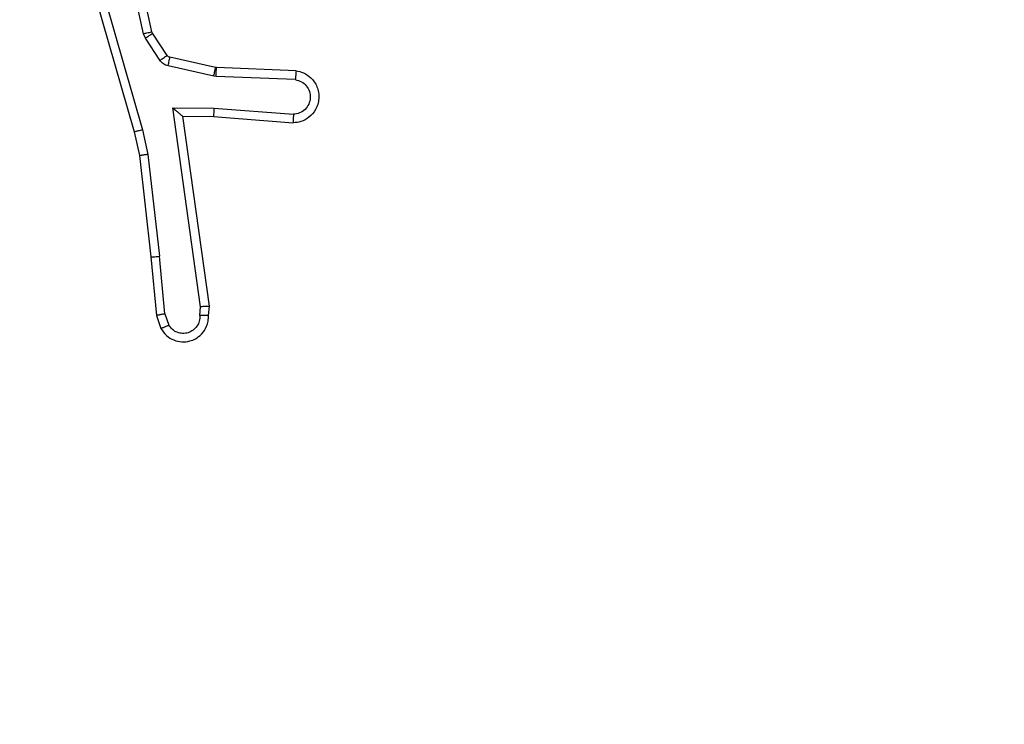
# Model space of a CAD drawing. Units: inches. Extents: x 12113 to 14016, y -3942 to -2551.
# Drawn here: x 13020 to 13022, y -3300 to -3298 of the extents above; entities that cross this region are included whole.
import ezdxf

# ---------------------------------------------------------------- set-up
doc = ezdxf.new("R2010")
doc.units = ezdxf.units.IN
doc.header["$MEASUREMENT"] = 0
doc.layers.add('VP-EQ', color=7, linetype='Continuous', true_color=0x8a3492, plot=False)
doc.layers.add('VP-HIC', color=6, linetype='Continuous', plot=False)
doc.styles.get("Standard").update_dxf_attribs({"font": 'arial.ttf'})
doc.dimstyles.get("Standard").update_dxf_attribs({"dimtxt": 14, "dimasz": 20, "dimexe": 20, "dimexo": 50, "dimgap": 20, "dimtad": 0, "dimdec": 0, "dimzin": 0, "dimdsep": 46, "dimtxsty": 'Standard', "dimcen": -0.09, "dimadec": 0, "dimazin": 0, "dimtfac": 1, "dimtdec": 4, "dimtofl": 0, "dimtmove": 0, "dimatfit": 3, "dimfxl": 70, "dimfxlon": 1, "dimtolj": 1, "dimtzin": 0, "dimarcsym": 0})

# ---------------------------------------------------------------- blocks, each defined once
blk = doc.blocks.new('*D259')
at = {"layer": 'Defpoints', "color": 0}
for p in [(13477.4808, -2662.9656), (12601.6412, -3293.6084), (13477.4808, -3384.5084)]:
    blk.add_point(p, dxfattribs=at)
at = {"layer": 'VP-HIC', "color": 0, "lineweight": -2}
for p, q in [((12601.6412, -2732.9656), (12601.6412, -2642.9656)), ((13477.4808, -2732.9656), (13477.4808, -2642.9656)), ((12621.6412, -2662.9656), (13004.133, -2662.9656)), ((13457.4808, -2662.9656), (13074.989, -2662.9656))]:
    blk.add_line(p, q, dxfattribs=at)
at = {"layer": 'VP-HIC', "color": 0}
for points in [[(12621.6412, -2659.6323), (12621.6412, -2666.2989), (12601.6412, -2662.9656)], [(13457.4808, -2666.2989), (13457.4808, -2659.6323), (13477.4808, -2662.9656)]]:
    blk.add_solid(points, dxfattribs=at)
at = {"layer": 'VP-HIC', "color": 0, "insert": (13039.561, -2662.9656), "char_height": 14, "attachment_point": 5}
blk.add_mtext('\\A1;880', dxfattribs=at)
blk = doc.blocks.new('*D260')
at = {"layer": 'Defpoints', "color": 0}
for p in [(13679.5608, -2570.8908), (12449.5612, -3370.8144), (13679.5608, -3407.8584)]:
    blk.add_point(p, dxfattribs=at)
at = {"layer": 'VP-HIC', "color": 0, "lineweight": -2}
for p, q in [((12449.5612, -2640.8908), (12449.5612, -2550.8908)), ((13679.5608, -2640.8908), (13679.5608, -2550.8908)), ((12469.5612, -2570.8908), (13020.2679, -2570.8908)), ((13659.5608, -2570.8908), (13100.6579, -2570.8908))]:
    blk.add_line(p, q, dxfattribs=at)
at = {"layer": 'VP-HIC', "color": 0}
for points in [[(12469.5612, -2567.5575), (12469.5612, -2574.2242), (12449.5612, -2570.8908)], [(13659.5608, -2574.2242), (13659.5608, -2567.5575), (13679.5608, -2570.8908)]]:
    blk.add_solid(points, dxfattribs=at)
at = {"layer": 'VP-HIC', "color": 0, "insert": (13060.4629, -2570.8908), "char_height": 14, "attachment_point": 5}
blk.add_mtext('\\A1;1230', dxfattribs=at)
blk = doc.blocks.new('*D261')
at = {"layer": 'Defpoints', "color": 0}
for p in [(13296.1816, -2762.0862), (12946.6412, -3942.0884), (13995.719, -3942.0884)]:
    blk.add_point(p, dxfattribs=at)
at = {"layer": 'VP-HIC', "color": 0, "lineweight": -2}
for p, q in [((13925.719, -2762.0862), (14015.719, -2762.0862)), ((13995.719, -2782.0862), (13995.719, -3313.9414)), ((13995.719, -3922.0884), (13995.719, -3394.3314)), ((13925.719, -3942.0884), (14015.719, -3942.0884))]:
    blk.add_line(p, q, dxfattribs=at)
at = {"layer": 'VP-HIC', "color": 0}
for points in [[(13999.0523, -2782.0862), (13992.3856, -2782.0862), (13995.719, -2762.0862)], [(13992.3856, -3922.0884), (13999.0523, -3922.0884), (13995.719, -3942.0884)]]:
    blk.add_solid(points, dxfattribs=at)
at = {"layer": 'VP-HIC', "color": 0, "insert": (13995.719, -3354.1364), "char_height": 14, "attachment_point": 5, "rotation": 90}
blk.add_mtext('\\A1;1180', dxfattribs=at)
blk = doc.blocks.new('wd1542')
at = {"color": 7, "linetype": 'Continuous', "lineweight": 25}
for p, q in [((13104.6187, -1994.9374), (13104.5554, -1994.6439)), ((13104.5991, -1994.942), (13104.5364, -1994.6511)), ((13104.4569, -1994.7487), (13104.5775, -1995.1692)), ((13104.4763, -1994.7446), (13104.5968, -1995.1647)), ((13104.6034, -1994.9523), (13104.5991, -1994.942)), ((13104.6202, -1994.941), (13104.6187, -1994.9374)), ((13104.6538, -1994.9923), (13104.6202, -1994.941)), ((13104.637, -1995.0036), (13104.6034, -1994.9523)), ((13104.766, -1995.0203), (13104.6603, -1994.9967)), ((13104.7616, -1995.0402), (13104.6559, -1995.0166)), ((13104.7679, -1995.0205), (13104.766, -1995.0203)), ((13104.9521, -1995.0279), (13104.7679, -1995.0205)), ((13104.7671, -1995.0409), (13104.7616, -1995.0402)), ((13104.9503, -1995.0482), (13104.7671, -1995.0409)), ((13104.6667, -1995.1134), (13104.7621, -1995.1143)), ((13104.7313, -1995.5738), (13104.6667, -1995.1134)), ((13104.7621, -1995.1143), (13104.9458, -1995.1286)), ((13104.6898, -1995.1332), (13104.7612, -1995.1339)), ((13104.7515, -1995.5728), (13104.6898, -1995.1332)), ((13104.7612, -1995.1339), (13104.9453, -1995.1483)), ((13104.5775, -1995.1692), (13104.5898, -1995.2241)), ((13104.5968, -1995.1647), (13104.6095, -1995.2212)), ((13104.5898, -1995.2241), (13104.6164, -1995.4586)), ((13104.6095, -1995.2212), (13104.6362, -1995.4571)), ((13104.6164, -1995.4586), (13104.6289, -1995.5939)), ((13104.6485, -1995.5901), (13104.6362, -1995.4571)), ((13104.7294, -1995.5941), (13104.7313, -1995.5738)), ((13104.7495, -1995.5939), (13104.7515, -1995.5728)), ((13104.6289, -1995.594), (13104.6394, -1995.6239)), ((13104.6485, -1995.5901), (13104.6576, -1995.6162))]:
    blk.add_line(p, q, dxfattribs=at)
for points, knots in [([(13104.5991, -1994.942), (13104.6017, -1994.9414), (13104.6068, -1994.9403), (13104.6133, -1994.9388), (13104.6178, -1994.9378), (13104.6184, -1994.9375), (13104.6187, -1994.9374)], [0, 0, 0, 0, 0.250442, 0.499989, 0.74982, 1, 1, 1, 1]), ([(13104.6034, -1994.9523), (13104.6059, -1994.9507), (13104.6108, -1994.9474), (13104.6164, -1994.9437), (13104.6196, -1994.9415), (13104.62, -1994.9412), (13104.6202, -1994.941)], [0, 0, 0, 0, 0.280004, 0.559068, 0.779472, 1, 1, 1, 1]), ([(13104.637, -1995.0036), (13104.6395, -1995.0019), (13104.6445, -1994.9987), (13104.65, -1994.995), (13104.6533, -1994.9927), (13104.6536, -1994.9924), (13104.6538, -1994.9923)], [0, 0, 0, 0, 0.279974, 0.5590087, 0.7794957, 1, 1, 1, 1]), ([(13104.6603, -1994.9967), (13104.6591, -1994.9963), (13104.6565, -1994.9955), (13104.6547, -1994.9934), (13104.6538, -1994.9923)], [0, 0, 0, 0, 0.4835836, 1, 1, 1, 1]), ([(13104.6559, -1995.0166), (13104.654, -1995.0161), (13104.6503, -1995.015), (13104.6451, -1995.012), (13104.6406, -1995.0083), (13104.6382, -1995.0051), (13104.637, -1995.0036)], [0, 0, 0, 0, 0.250082, 0.499849, 0.749877, 1, 1, 1, 1]), ([(13104.6559, -1995.0166), (13104.6566, -1995.0137), (13104.6579, -1995.0079), (13104.6593, -1995.0013), (13104.6602, -1994.9975), (13104.6603, -1994.997), (13104.6603, -1994.9967)], [0, 0, 0, 0, 0.2799185, 0.5592259, 0.779482, 1, 1, 1, 1]), ([(13104.7616, -1995.0402), (13104.7623, -1995.0373), (13104.7636, -1995.0315), (13104.765, -1995.0249), (13104.7659, -1995.021), (13104.766, -1995.0205), (13104.766, -1995.0203)], [0, 0, 0, 0, 0.279874, 0.55911, 0.779523, 1, 1, 1, 1]), ([(13104.7671, -1995.0409), (13104.7672, -1995.0379), (13104.7674, -1995.032), (13104.7677, -1995.0252), (13104.7679, -1995.0213), (13104.7679, -1995.0208), (13104.7679, -1995.0205)], [0, 0, 0, 0, 0.279669, 0.559099, 0.779454, 1, 1, 1, 1]), ([(13104.9521, -1995.0279), (13104.9578, -1995.0291), (13104.9705, -1995.0319), (13104.9847, -1995.0418), (13104.9946, -1995.0535), (13105.0008, -1995.0647), (13105.0046, -1995.0779), (13105.0052, -1995.0919), (13105.0027, -1995.1054), (13104.9961, -1995.121), (13104.9832, -1995.1359), (13104.9644, -1995.1463), (13104.9513, -1995.1477), (13104.9453, -1995.1483)], [0, 0, 0, 0, 0.0970256, 0.2134485, 0.2792794, 0.3499799, 0.4255892, 0.5048733, 0.58045, 0.6522063, 0.7834286, 0.8993915, 1, 1, 1, 1]), ([(13104.9521, -1995.0279), (13104.9521, -1995.028), (13104.9521, -1995.0282), (13104.9519, -1995.0295), (13104.9518, -1995.0315), (13104.9515, -1995.035), (13104.951, -1995.0406), (13104.9506, -1995.0457), (13104.9503, -1995.0482)], [0, 0, 0, 0, 0.132172, 0.262515, 0.390697, 0.516672, 0.762123, 1, 1, 1, 1]), ([(13104.9503, -1995.0482), (13104.9552, -1995.0495), (13104.9649, -1995.052), (13104.9765, -1995.0621), (13104.9838, -1995.0754), (13104.9857, -1995.0905), (13104.9821, -1995.1053), (13104.9734, -1995.1177), (13104.9607, -1995.1265), (13104.9508, -1995.1279), (13104.9458, -1995.1286)], [0, 0, 0, 0, 0.125006, 0.249945, 0.374947, 0.499991, 0.624904, 0.749965, 0.874876, 1, 1, 1, 1]), ([(13104.6667, -1995.1134), (13104.6697, -1995.116), (13104.6747, -1995.1204), (13104.6809, -1995.1257), (13104.6849, -1995.1292), (13104.6876, -1995.1315), (13104.6893, -1995.1329), (13104.6896, -1995.1331), (13104.6898, -1995.1332)], [0, 0, 0, 0, 0.3009, 0.50325, 0.651182, 0.781087, 0.895831, 1, 1, 1, 1]), ([(13104.7621, -1995.1143), (13104.7619, -1995.1169), (13104.7616, -1995.122), (13104.7613, -1995.1285), (13104.7611, -1995.133), (13104.7612, -1995.1336), (13104.7612, -1995.1339)], [0, 0, 0, 0, 0.250638, 0.500177, 0.750124, 1, 1, 1, 1]), ([(13104.9458, -1995.1286), (13104.9458, -1995.1311), (13104.9457, -1995.1361), (13104.9454, -1995.1426), (13104.9453, -1995.1464), (13104.9453, -1995.148), (13104.9453, -1995.1482), (13104.9453, -1995.1483)], [0, 0, 0, 0, 0.238163, 0.483941, 0.737356, 0.867691, 1, 1, 1, 1]), ([(13104.5968, -1995.1647), (13104.5951, -1995.1651), (13104.5917, -1995.1659), (13104.5872, -1995.167), (13104.5836, -1995.1679), (13104.5803, -1995.1687), (13104.578, -1995.1692), (13104.5776, -1995.1692), (13104.5775, -1995.1692)], [0, 0, 0, 0, 0.174207, 0.334145, 0.480348, 0.612167, 0.833823, 1, 1, 1, 1]), ([(13104.6095, -1995.2212), (13104.6079, -1995.2215), (13104.6048, -1995.222), (13104.6006, -1995.2227), (13104.597, -1995.2232), (13104.5934, -1995.2237), (13104.5905, -1995.2241), (13104.59, -1995.2241), (13104.5898, -1995.2241)], [0, 0, 0, 0, 0.15519, 0.301889, 0.439833, 0.569201, 0.801564, 1, 1, 1, 1]), ([(13104.6164, -1995.4586), (13104.6167, -1995.4587), (13104.6173, -1995.4588), (13104.6219, -1995.4585), (13104.6284, -1995.4579), (13104.6336, -1995.4573), (13104.6362, -1995.4571)], [0, 0, 0, 0, 0.250191, 0.500225, 0.750028, 1, 1, 1, 1]), ([(13104.7515, -1995.5728), (13104.7513, -1995.5729), (13104.7509, -1995.573), (13104.7479, -1995.5732), (13104.7442, -1995.5734), (13104.7405, -1995.5735), (13104.7361, -1995.5737), (13104.733, -1995.5737), (13104.7313, -1995.5738)], [0, 0, 0, 0, 0.198161, 0.430215, 0.55956, 0.697514, 0.844234, 1, 1, 1, 1]), ([(13104.6485, -1995.5901), (13104.6469, -1995.5905), (13104.6438, -1995.5912), (13104.6396, -1995.5921), (13104.636, -1995.5928), (13104.6325, -1995.5935), (13104.6295, -1995.594), (13104.6291, -1995.594), (13104.6289, -1995.594)], [0, 0, 0, 0, 0.155837, 0.30299, 0.440951, 0.57014, 0.802365, 1, 1, 1, 1]), ([(13104.6394, -1995.6239), (13104.6432, -1995.6297), (13104.6508, -1995.6411), (13104.6685, -1995.6517), (13104.6876, -1995.656), (13104.7051, -1995.6542), (13104.7207, -1995.6479), (13104.735, -1995.6369), (13104.7446, -1995.6221), (13104.7492, -1995.6069), (13104.7494, -1995.5984), (13104.7495, -1995.5939)], [0, 0, 0, 0, 0.131624, 0.258837, 0.381531, 0.499818, 0.587725, 0.700351, 0.83746, 0.915645, 1, 1, 1, 1]), ([(13104.7294, -1995.5941), (13104.7293, -1995.5985), (13104.7291, -1995.6071), (13104.7234, -1995.6192), (13104.7144, -1995.6287), (13104.7026, -1995.6346), (13104.6895, -1995.6363), (13104.6767, -1995.6336), (13104.6652, -1995.6268), (13104.6602, -1995.6198), (13104.6576, -1995.6162)], [0, 0, 0, 0, 0.124939, 0.249965, 0.375051, 0.499867, 0.624945, 0.749737, 0.874883, 1, 1, 1, 1]), ([(13104.7495, -1995.594), (13104.7494, -1995.594), (13104.7492, -1995.594), (13104.7479, -1995.5941), (13104.7459, -1995.5942), (13104.7424, -1995.5942), (13104.7369, -1995.5942), (13104.7319, -1995.5941), (13104.7294, -1995.5941)], [0, 0, 0, 0, 0.133599, 0.26488, 0.393588, 0.519736, 0.764512, 1, 1, 1, 1]), ([(13104.6394, -1995.6239), (13104.6396, -1995.6238), (13104.6401, -1995.6237), (13104.6432, -1995.6225), (13104.6467, -1995.621), (13104.65, -1995.6196), (13104.6537, -1995.618), (13104.6563, -1995.6168), (13104.6576, -1995.6162)], [0, 0, 0, 0, 0.222908, 0.463394, 0.590645, 0.72221, 0.858904, 1, 1, 1, 1])]:
    blk.add_open_spline(points, degree=3, knots=knots, dxfattribs=at)
blk = doc.blocks.new('WD1542_2D')
at = {"layer": 'VP-EQ', "color": 0}
blk.add_blockref('wd1542', (1632.067, -1185.062), dxfattribs=at)

msp = doc.modelspace()

# ---------------------------------------------------------------- block references
at = {"layer": 'VP-EQ', "color": 0}
msp.add_blockref('WD1542_2D', (-1716.3113, -118.2466), dxfattribs=at)

# ---------------------------------------------------------------- dimensions: what is measured, and where the dimension line sits
at = {"layer": 'VP-HIC', "color": 0}
dim = msp.add_linear_dim(base=(13679.5608, -2570.8908), p1=(12449.5612, -3370.8144), p2=(13679.5608, -3407.8584), dimstyle='Standard', dxfattribs=at)
dim.commit()
dim.dimension.update_dxf_attribs({"geometry": '*D260', "text_midpoint": (13060.4629, -2570.8908), "dimtype": 160})
dim = msp.add_linear_dim(base=(13477.4808, -2662.9656), p1=(12601.6412, -3293.6084), p2=(13477.4808, -3384.5084), text='880', dimstyle='Standard', dxfattribs=at)
dim.commit()
dim.dimension.update_dxf_attribs({"geometry": '*D259', "text_midpoint": (13039.561, -2662.9656), "dimtype": 160})
dim = msp.add_linear_dim(base=(13995.719, -3942.0884), p1=(13296.1816, -2762.0862), p2=(12946.6412, -3942.0884), angle=90, dimstyle='Standard', dxfattribs=at)
dim.commit()
dim.dimension.update_dxf_attribs({"geometry": '*D261', "text_midpoint": (13995.719, -3354.1364), "dimtype": 160})

doc.saveas('drawing.dxf')
